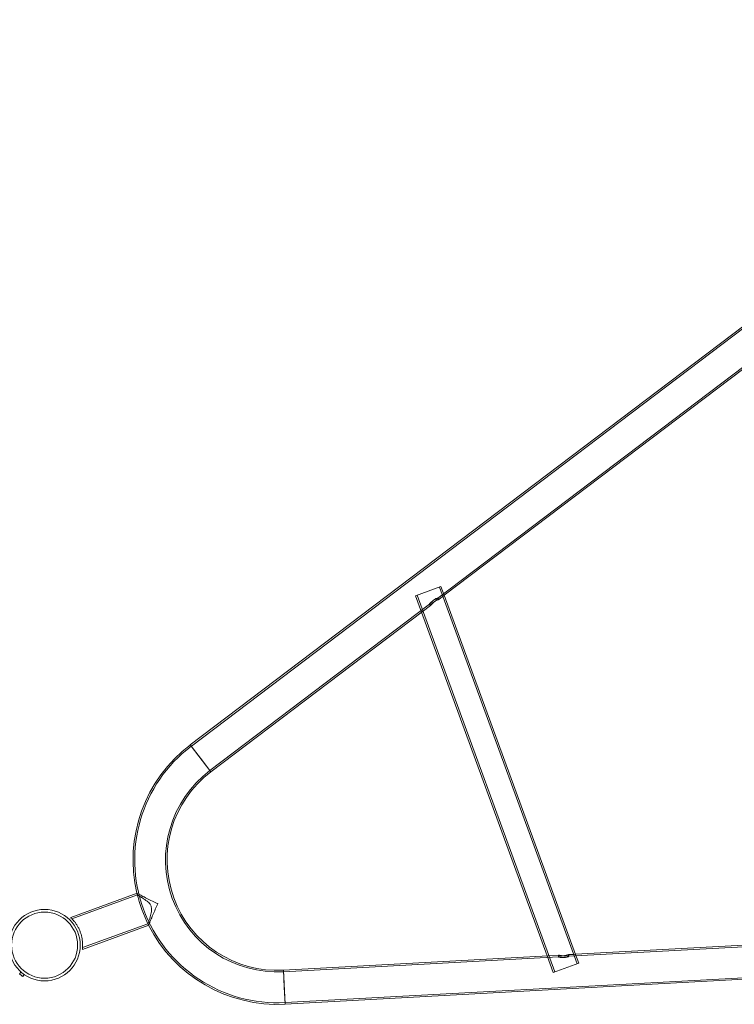
# Model space of a CAD drawing. Units: millimetres. Extents: x -2662 to 7893, y -2791 to 8536.
# Drawn here: x 4274 to 5166, y 991 to 2218 of the extents above; entities that cross this region are included whole.
import ezdxf

# ---------------------------------------------------------------- set-up
doc = ezdxf.new("R2010")
doc.units = ezdxf.units.MM

# ---------------------------------------------------------------- blocks, each defined once
blk = doc.blocks.new('A$C38f7c86e')
at = {"color": 0, "linetype": 'Continuous', "lineweight": 0}
for p, q in [((-254.3, 8437), (-1449.2, 7533.3)), ((-253.1, 8435.4), (-1447.9, 7531.7)), ((-1140.6, 7716), (-740.1, 8018.9)), ((-1132.5, 7719.6), (-738.9, 8017.3)), ((-1168.2, 7719), (-1136.6, 7730.6)), ((-1166.3, 7719.7), (-994.5, 7250.2)), ((-1139.4, 7714.4), (-1132.5, 7719.6)), ((-1138.5, 7729.9), (-966.6, 7260.4)), ((-1136.6, 7730.6), (-1132.6, 7719.7)), ((-1132.6, 7719.7), (-968.7, 7272)), ((-1424.8, 7501.1), (-1150.7, 7708.4)), ((-1168.2, 7719), (-1160.7, 7698.4)), ((-1150.9, 7708.3), (-1149.6, 7706.7)), ((-1140.5, 7716.2), (-1139.3, 7714.6)), ((-1423.6, 7499.5), (-1159.8, 7699)), ((-1160.7, 7698.4), (-1004, 7270.2)), ((-1159.8, 7699), (-1149.5, 7706.8)), ((-1449.2, 7533.3), (-1423.6, 7499.5)), ((-1436.4, 7516.4), (-1449.2, 7533.3)), ((-1423.6, 7499.5), (-1436.4, 7516.4)), ((-1515.7, 7348.2), (-1598.4, 7318)), ((-1515.2, 7346.3), (-1596.8, 7316.4)), ((-1501.1, 7308.4), (-1583.8, 7278.1)), ((-1502, 7310.2), (-1583.6, 7280.4)), ((-1330.9, 7212), (165, 7293)), ((-1330.8, 7210), (165.1, 7291)), ((-475.8, 7296.8), (-977.2, 7269.6)), ((-475.9, 7298.8), (-968.8, 7272.1)), ((-1002.8, 7270.2), (-1333.1, 7252.4)), ((-989.9, 7268.9), (-1333, 7250.4)), ((-1004, 7270.2), (-996.4, 7249.5)), ((-990, 7270.9), (-1002.8, 7270.2)), ((-990, 7268.9), (-990.1, 7270.9)), ((-977, 7269.6), (-977.2, 7271.6)), ((-968.7, 7272), (-964.7, 7261.1)), ((-964.7, 7261.1), (-996.4, 7249.5)), ((-1662.1, 7247.6), (-1660.4, 7250.1)), ((-1658.1, 7244.6), (-1656.4, 7247)), ((-1333.1, 7252.4), (-1330.8, 7210)), ((-1332, 7231.2), (-1333.1, 7252.4)), ((-1330.8, 7210), (-1332, 7231.2))]:
    blk.add_line(p, q, dxfattribs=at)
for radius in [44.5, 41.2]:
    blk.add_circle((-1631, 7283.5), radius, dxfattribs=at)
for radius, start, end in [(180, 127.1007, 193.3369), (178, 127.1007, 273.1007), (139.6, 127.1007, 273.1007), (137.6, 127.1007, 273.1007), (180, 193.3369, 193.9775), (180, 193.3369, 206.8646), (180, 206.2239, 206.8646), (180, 206.8646, 273.1007)]:
    blk.add_arc((-1340.6, 7389.7), radius, start, end, dxfattribs=at)
blk.add_ellipse((-1333.1, 7252.4), major_axis=(1497.8, 81.1), ratio=0, start_param=-1.330959, end_param=-1.325065, dxfattribs=at)
for points, knots in [([(-1150.7, 7708.4), (-1150.7, 7708.4), (-1150.7, 7708.4), (-1150.7, 7708.4), (-1150.8, 7708.3), (-1150.8, 7708.3), (-1150.9, 7708.3), (-1150.9, 7708.4), (-1150.8, 7708.6), (-1150.6, 7709.1), (-1150.3, 7709.4), (-1149.6, 7710.3), (-1149.1, 7710.8), (-1148, 7711.8), (-1147.4, 7712.3), (-1146.1, 7713.2), (-1145.4, 7713.6), (-1144.1, 7714.3), (-1143.5, 7714.6), (-1142.5, 7715.1), (-1142, 7715.3), (-1141.4, 7715.6), (-1141.1, 7715.7), (-1140.9, 7715.9), (-1140.8, 7715.9), (-1140.6, 7716), (-1140.6, 7716), (-1140.5, 7716.1), (-1140.5, 7716.1), (-1140.5, 7716.2), (-1140.5, 7716.2), (-1140.7, 7716.2), (-1141, 7716.2), (-1141.8, 7715.9), (-1142.3, 7715.7), (-1143.5, 7715.1), (-1144.1, 7714.7), (-1145.4, 7713.8), (-1146, 7713.3), (-1147.2, 7712.2), (-1147.7, 7711.7), (-1148.6, 7710.7), (-1149, 7710.2), (-1149.7, 7709.4), (-1150, 7709.1), (-1150.3, 7708.7), (-1150.4, 7708.6), (-1150.6, 7708.5), (-1150.6, 7708.4), (-1150.7, 7708.4)], [-4.125376, -4.125376, -4.125376, -4.125376, -4.123946, -4.123946, -4.052767, -4.052767, -3.95331, -3.95331, -3.747365, -3.747365, -3.494434, -3.494434, -3.238864, -3.238864, -2.998726, -2.998726, -2.761119, -2.761119, -2.534729, -2.534729, -2.346795, -2.346795, -2.194268, -2.194268, -2.110265, -2.110265, -2.041646, -2.041646, -1.964169, -1.964169, -1.838179, -1.838179, -1.58304, -1.58304, -1.323047, -1.323047, -1.074228, -1.074228, -0.83551, -0.83551, -0.600034, -0.600034, -0.382146, -0.382146, -0.172524, -0.172524, -0.071515, -0.071515, 0, 0, 0, 0]), ([(-1149.5, 7706.8), (-1149.5, 7706.8), (-1149.5, 7706.8), (-1149.4, 7706.9), (-1149.3, 7706.9), (-1149.2, 7707), (-1149.1, 7707.2), (-1148.7, 7707.6), (-1148.3, 7708), (-1147.4, 7709), (-1146.9, 7709.6), (-1145.7, 7710.8), (-1145.1, 7711.4), (-1143.8, 7712.4), (-1143.2, 7712.8), (-1142, 7713.6), (-1141.4, 7713.9), (-1140.5, 7714.3), (-1140.1, 7714.4), (-1139.6, 7714.6), (-1139.4, 7714.6), (-1139.3, 7714.6), (-1139.3, 7714.6), (-1139.3, 7714.5), (-1139.3, 7714.5), (-1139.4, 7714.4), (-1139.4, 7714.4), (-1139.6, 7714.3), (-1139.7, 7714.3), (-1139.9, 7714.1), (-1140.2, 7714), (-1141, 7713.6), (-1141.5, 7713.3), (-1142.8, 7712.7), (-1143.6, 7712.3), (-1145, 7711.4), (-1145.7, 7710.9), (-1146.9, 7710), (-1147.5, 7709.5), (-1148.4, 7708.6), (-1148.8, 7708.2), (-1149.3, 7707.5), (-1149.5, 7707.2), (-1149.6, 7706.9), (-1149.7, 7706.8), (-1149.6, 7706.7), (-1149.6, 7706.7), (-1149.5, 7706.8), (-1149.5, 7706.8), (-1149.5, 7706.8)], [-4.119728, -4.119728, -4.119728, -4.119728, -4.105737, -4.105737, -4.037784, -4.037784, -3.932268, -3.932268, -3.676246, -3.676246, -3.419245, -3.419245, -3.164041, -3.164041, -2.923419, -2.923419, -2.687971, -2.687971, -2.468512, -2.468512, -2.243648, -2.243648, -2.138417, -2.138417, -2.070531, -2.070531, -2.007914, -2.007914, -1.927646, -1.927646, -1.770586, -1.770586, -1.524003, -1.524003, -1.265515, -1.265515, -1.018168, -1.018168, -0.779421, -0.779421, -0.548606, -0.548606, -0.338221, -0.338221, -0.153576, -0.153576, -0.064255, -0.064255, 0, 0, 0, 0]), ([(-1489.7, 7335.2), (-1489.8, 7335.2), (-1489.8, 7335.2), (-1492.1, 7336.3), (-1494.4, 7337.4), (-1498.9, 7339.6), (-1501.3, 7340.7), (-1505.8, 7343), (-1507.9, 7344.1), (-1511.3, 7345.9), (-1512.6, 7346.5), (-1514.4, 7347.5), (-1515, 7347.8), (-1515.6, 7348.2), (-1515.7, 7348.2), (-1515.7, 7348.2)], [-0.021444, -0.021444, -0.021444, -0.021444, 0, 0, 0.743176, 0.743176, 1.544922, 1.544922, 2.397788, 2.397788, 3.057975, 3.057975, 3.609698, 3.609698, 3.977012, 3.977012, 3.977012, 3.977012]), ([(-1515.2, 7346.3), (-1515.2, 7346.3), (-1515.2, 7346.3), (-1515.2, 7346.2), (-1515, 7346.1), (-1514.3, 7345.7), (-1513.6, 7345.3), (-1511.7, 7344.1), (-1510.4, 7343.3), (-1507, 7341.1), (-1504.9, 7339.7), (-1501.8, 7337.1), (-1500.4, 7335.9), (-1498.7, 7333.5), (-1498.2, 7332.5), (-1497.7, 7330.4), (-1497.5, 7329.3), (-1497.6, 7326), (-1497.9, 7324.1), (-1499, 7319.8), (-1499.7, 7317.3), (-1500.9, 7313.6), (-1501.4, 7312.2), (-1501.8, 7310.8), (-1501.9, 7310.5), (-1502, 7310.3), (-1502, 7310.2), (-1502, 7310.2)], [2.426509, 2.426509, 2.426509, 2.426509, 2.473876, 2.473876, 2.748133, 2.748133, 3.20284, 3.20284, 3.742271, 3.742271, 4.5089, 4.5089, 5.110599, 5.110599, 5.543816, 5.543816, 5.867747, 5.867747, 6.267948, 6.267948, 6.801019, 6.801019, 7.238675, 7.238675, 7.491173, 7.491173, 7.620718, 7.620718, 7.620718, 7.620718]), ([(-1501.1, 7308.4), (-1501.1, 7308.4), (-1501.1, 7308.5), (-1500.8, 7309.2), (-1500.6, 7309.8), (-1499.8, 7311.7), (-1499.3, 7313.1), (-1497.9, 7316.6), (-1496.9, 7318.8), (-1494.9, 7323.5), (-1493.9, 7325.8), (-1491.9, 7330.5), (-1490.8, 7332.7), (-1489.8, 7335), (-1489.7, 7335.1), (-1489.7, 7335.2)], [3.977012, 3.977012, 3.977012, 3.977012, 4.344325, 4.344325, 4.896049, 4.896049, 5.556235, 5.556235, 6.409102, 6.409102, 7.210847, 7.210847, 7.954023, 7.954023, 7.975467, 7.975467, 7.975467, 7.975467]), ([(-1598.4, 7318), (-1598.4, 7318), (-1598.3, 7317.9), (-1597.9, 7317.4), (-1597.5, 7317.1), (-1596.7, 7316.3), (-1596.2, 7315.7), (-1595.1, 7314.5), (-1594.5, 7313.8), (-1593.3, 7312.3), (-1592.6, 7311.4), (-1591.2, 7309.4), (-1590.6, 7308.3), (-1589.2, 7306.1), (-1588.6, 7304.8), (-1587.4, 7302.3), (-1586.9, 7301), (-1586, 7298.5), (-1585.5, 7297.2), (-1584.8, 7294.5), (-1584.5, 7293.2), (-1584.1, 7290.6), (-1583.9, 7289.3), (-1583.7, 7286.9), (-1583.6, 7285.8), (-1583.5, 7283.9), (-1583.5, 7282.9), (-1583.6, 7281.3), (-1583.6, 7280.5), (-1583.7, 7279.4), (-1583.8, 7278.9), (-1583.8, 7278.3), (-1583.8, 7278.1), (-1583.8, 7278.1)], [6.489844, 6.489844, 6.489844, 6.489844, 6.895793, 6.895793, 7.301742, 7.301742, 7.707691, 7.707691, 8.11364, 8.11364, 8.518921, 8.518921, 8.924203, 8.924203, 9.329485, 9.329485, 9.734767, 9.734767, 10.140049, 10.140049, 10.54533, 10.54533, 10.950612, 10.950612, 11.355894, 11.355894, 11.761843, 11.761843, 12.167791, 12.167791, 12.57374, 12.57374, 12.979689, 12.979689, 12.979689, 12.979689]), ([(-977.3, 7271.6), (-977.3, 7271.6), (-977.3, 7271.6), (-977.3, 7271.6), (-977.2, 7271.6), (-977.2, 7271.6), (-977.1, 7271.6), (-977.2, 7271.5), (-977.4, 7271.4), (-978.1, 7271.1), (-978.6, 7270.9), (-979.8, 7270.6), (-980.6, 7270.5), (-982.1, 7270.3), (-982.9, 7270.3), (-984.5, 7270.3), (-985.3, 7270.4), (-986.7, 7270.5), (-987.3, 7270.6), (-988.4, 7270.8), (-988.9, 7270.9), (-989.4, 7270.9), (-989.6, 7270.9), (-989.8, 7270.9), (-989.9, 7270.9), (-990, 7270.9), (-990, 7270.9), (-990.1, 7270.9), (-990.1, 7270.9), (-990.1, 7270.9), (-990.1, 7270.8), (-989.8, 7270.7), (-989.5, 7270.6), (-988.6, 7270.3), (-988, 7270.3), (-986.6, 7270.1), (-985.8, 7270.1), (-984.2, 7270.2), (-983.4, 7270.3), (-981.9, 7270.6), (-981.2, 7270.7), (-979.9, 7271), (-979.4, 7271.2), (-978.5, 7271.4), (-978.1, 7271.5), (-977.7, 7271.6), (-977.6, 7271.6), (-977.4, 7271.6), (-977.4, 7271.6), (-977.3, 7271.6)], [-4.119728, -4.119728, -4.119728, -4.119728, -4.105737, -4.105737, -4.037784, -4.037784, -3.932268, -3.932268, -3.676246, -3.676246, -3.419245, -3.419245, -3.164041, -3.164041, -2.923419, -2.923419, -2.687971, -2.687971, -2.468512, -2.468512, -2.243648, -2.243648, -2.138417, -2.138417, -2.070531, -2.070531, -2.007914, -2.007914, -1.927646, -1.927646, -1.770586, -1.770586, -1.524003, -1.524003, -1.265515, -1.265515, -1.018168, -1.018168, -0.779421, -0.779421, -0.548606, -0.548606, -0.338221, -0.338221, -0.153576, -0.153576, -0.064255, -0.064255, 0, 0, 0, 0]), ([(-977.2, 7269.6), (-977.2, 7269.6), (-977.2, 7269.6), (-977.3, 7269.6), (-977.4, 7269.6), (-977.6, 7269.6), (-977.7, 7269.6), (-978.2, 7269.4), (-978.6, 7269.3), (-979.7, 7269), (-980.4, 7268.8), (-981.9, 7268.5), (-982.7, 7268.3), (-984.4, 7268.1), (-985.2, 7268), (-986.6, 7268), (-987.3, 7268.1), (-988.4, 7268.3), (-988.9, 7268.4), (-989.6, 7268.6), (-989.8, 7268.7), (-990, 7268.8), (-990, 7268.9), (-990, 7268.9), (-990, 7268.9), (-989.9, 7268.9), (-989.9, 7268.9), (-989.7, 7268.9), (-989.6, 7268.9), (-989.4, 7268.9), (-989.2, 7268.9), (-988.5, 7268.8), (-987.9, 7268.7), (-986.5, 7268.5), (-985.7, 7268.4), (-984, 7268.2), (-983.2, 7268.2), (-981.6, 7268.2), (-980.8, 7268.3), (-979.5, 7268.6), (-978.9, 7268.7), (-978, 7269), (-977.7, 7269.2), (-977.2, 7269.4), (-977.1, 7269.5), (-977, 7269.6), (-977.1, 7269.6), (-977.1, 7269.6), (-977.2, 7269.6), (-977.2, 7269.6)], [-4.125376, -4.125376, -4.125376, -4.125376, -4.123946, -4.123946, -4.052767, -4.052767, -3.95331, -3.95331, -3.747364, -3.747364, -3.494434, -3.494434, -3.238864, -3.238864, -2.998726, -2.998726, -2.761119, -2.761119, -2.534729, -2.534729, -2.346795, -2.346795, -2.194268, -2.194268, -2.110264, -2.110264, -2.041646, -2.041646, -1.964169, -1.964169, -1.838179, -1.838179, -1.58304, -1.58304, -1.323047, -1.323047, -1.074228, -1.074228, -0.83551, -0.83551, -0.600034, -0.600034, -0.382146, -0.382146, -0.172524, -0.172524, -0.071515, -0.071515, 0, 0, 0, 0]), ([(-1662.1, 7247.6), (-1661.6, 7247.2), (-1661.1, 7246.8), (-1660.1, 7246), (-1659.7, 7245.7), (-1659, 7245.1), (-1658.7, 7244.9), (-1658.2, 7244.6), (-1658.1, 7244.6), (-1658.1, 7244.6)], [2.2701935, 2.2701935, 2.2701935, 2.2701935, 2.4589774, 2.4589774, 2.6477614, 2.6477614, 2.8361187, 2.8361187, 3.024476, 3.024476, 3.024476, 3.024476])]:
    blk.add_open_spline(points, degree=3, knots=knots, dxfattribs=at)

msp = doc.modelspace()

# ---------------------------------------------------------------- block references
msp.add_blockref('A$C38f7c86e', (5936.3, -6219.1))

doc.saveas('drawing.dxf')
